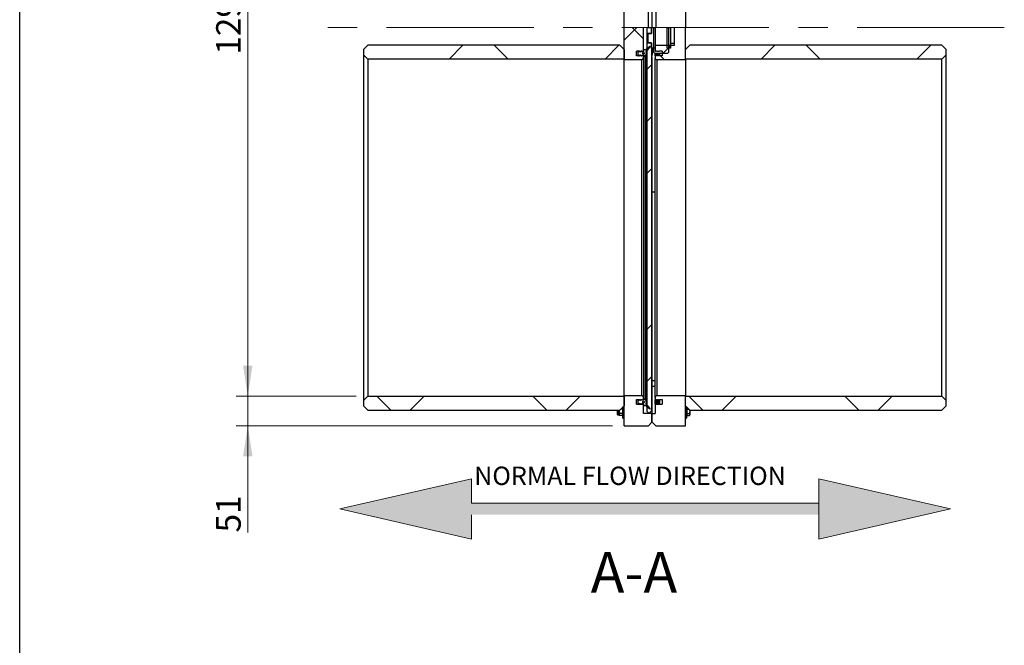
# Model space of a CAD drawing. Units: millimetres. Extents: x 8 to 201, y 4 to 288.
# Drawn here: x 21 to 106, y 156 to 210 of the extents above; entities that cross this region are included whole.
import ezdxf

# ---------------------------------------------------------------- set-up
doc = ezdxf.new("R2010")
doc.units = ezdxf.units.MM
doc.linetypes.add('CENTERX2', pattern=[20.32, 12.7, -2.54, 2.54, -2.54])
doc.styles.add('SLDTEXTSTYLE0', font='TXT', dxfattribs={"width": 0.7})
doc.dimstyles.new('SLDDIMSTYLE0', dxfattribs={"dimtxt": 2.731911, "dimasz": 2.64, "dimexe": 0, "dimexo": 0.0625, "dimgap": 0.682978, "dimtad": 1, "dimdec": 0, "dimlfac": 20, "dimrnd": 1e-09, "dimzin": 12, "dimdsep": 46, "dimtxsty": 'SLDTEXTSTYLE0', "dimsah": 1, "dimcen": 0.09, "dimadec": 0, "dimazin": 3, "dimtfac": 1, "dimtdec": 0, "dimtmove": 0, "dimatfit": 0, "dimfxl": 0, "dimfrac": 2, "dimtolj": 1, "dimtzin": 12, "dimarcsym": 0})
doc.dimstyles.new('SLDDIMSTYLE4', dxfattribs={"dimtxt": 2.731911, "dimasz": 2.64, "dimexe": 0, "dimexo": 0.0625, "dimgap": 0.682978, "dimtad": 1, "dimdec": 0, "dimlfac": 20, "dimrnd": 1e-09, "dimzin": 12, "dimdsep": 46, "dimtxsty": 'SLDTEXTSTYLE0', "dimsah": 1, "dimcen": 0.09, "dimadec": 0, "dimazin": 3, "dimtfac": 1, "dimtdec": 0, "dimtofl": 0, "dimtmove": 0, "dimatfit": 3, "dimfxl": 0, "dimfrac": 2, "dimtolj": 1, "dimtzin": 12, "dimarcsym": 0})
pattern_1 = [(45, (0, 0), (-6.7352, 6.7352), []), (135, (0, 0), (-6.7352, -6.7352), [])]
pattern_2 = [(45, (0, 0), (-13.4704, 13.4704), []), (45, (4.49, 2e-323), (-13.4704, 13.4704), []), (45, (8.98, 4e-323), (-13.4704, 13.4704), []), (45, (13.47, 6e-323), (-13.4704, 13.4704), [])]

# ---------------------------------------------------------------- blocks, each defined once
blk = doc.blocks.new('SW_NOTE_0')
at = {"color": 0, "linetype": 'Continuous', "lineweight": 0, "insert": (0, 2.046), "char_height": 1.5875, "attachment_point": 1, "style": 'SLDTEXTSTYLE0'}
blk.add_mtext('NORMAL FLOW DIRECTION', dxfattribs=at)
blk = doc.blocks.new('flow_both_side')
at = {"linetype": 'Continuous'}
for points in [[(51.219, 183.992), (81.219, 183.992), (81.219, 184.992), (51.219, 184.992), (51.219, 187.102), (39.849, 184.492), (51.219, 181.882)], [(81.219, 187.102), (81.219, 184.992), (81.219, 183.992), (81.219, 181.882), (92.589, 184.492)]]:
    blk.add_hatch(color=7, dxfattribs=at).paths.add_polyline_path(points, flags=0)
at = {"color": 7, "linetype": 'Continuous', "lineweight": 18}
for p, q in [((51.219, 187.102), (39.849, 184.492)), ((51.219, 184.992), (51.219, 187.102)), ((81.219, 187.102), (92.589, 184.492)), ((81.219, 184.992), (81.219, 187.102)), ((81.219, 184.992), (51.219, 184.992)), ((81.219, 183.992), (81.219, 184.992)), ((39.849, 184.492), (51.219, 181.882)), ((51.219, 181.882), (51.219, 183.992)), ((92.589, 184.492), (81.219, 181.882)), ((81.219, 181.882), (81.219, 183.992))]:
    blk.add_line(p, q, dxfattribs=at)
at = {"color": 7, "linetype": 'Continuous', "lineweight": 0}
blk.add_blockref('SW_NOTE_0', (51.46, 186.103), dxfattribs=at)
blk = doc.blocks.new('_D_5')
at = {"color": 7, "linetype": 'Continuous', "lineweight": 0}
for p, q in [((40.694, 177.158), (40.694, 182.238)), ((50.069, 177.158), (39.694, 177.158)), ((40.694, 174.603), (40.694, 177.158)), ((72.194, 174.603), (39.694, 174.603)), ((40.694, 174.603), (40.694, 165.386))]:
    blk.add_line(p, q, dxfattribs=at)
at = {"color": 7, "linetype": 'Continuous', "lineweight": 18}
for points in [[(40.694, 177.158), (41.102, 179.798), (40.286, 179.798)], [(40.694, 174.603), (40.286, 171.963), (41.102, 171.963)]]:
    blk.add_solid(points, dxfattribs=at)
at = {"color": 7, "linetype": 'Continuous', "lineweight": 18, "insert": (37.965, 165.386), "char_height": 2.1167, "attachment_point": 1, "rotation": 90, "style": 'SLDTEXTSTYLE0'}
blk.add_mtext('51', dxfattribs=at)
blk = doc.blocks.new('_D_6')
at = {"color": 7, "linetype": 'Continuous', "lineweight": 0}
for p, q in [((72.419, 242.103), (39.694, 242.103)), ((40.694, 177.158), (40.694, 242.103)), ((50.069, 177.158), (39.694, 177.158))]:
    blk.add_line(p, q, dxfattribs=at)
at = {"color": 7, "linetype": 'Continuous', "lineweight": 18}
for points in [[(40.694, 242.103), (40.286, 239.463), (41.102, 239.463)], [(40.694, 177.158), (41.102, 179.798), (40.286, 179.798)]]:
    blk.add_solid(points, dxfattribs=at)
at = {"color": 7, "linetype": 'Continuous', "lineweight": 18, "insert": (37.965, 206.642), "char_height": 2.1167, "attachment_point": 1, "rotation": 90, "style": 'SLDTEXTSTYLE0'}
blk.add_mtext('1299', dxfattribs=at)

msp = doc.modelspace()

# ---------------------------------------------------------------- hatches: boundary and pattern name
at = {"linetype": 'Continuous', "lineweight": 18}
h = msp.add_hatch(dxfattribs=at)
h.set_pattern_fill('DIN 128 Plastic', style=0, pattern_type=2)
h.set_pattern_definition(pattern_1)
edge = h.paths.add_edge_path(flags=0)
edge.add_line((74.81398, 206.92736), (74.86398, 206.95284))
edge.add_line((74.86398, 206.95284), (74.86398, 209.00466))
edge.add_line((74.86398, 209.00466), (73.19398, 209.00466))
edge.add_line((73.19398, 209.00466), (73.19398, 206.20284))
edge.add_line((73.19398, 206.20284), (74.71398, 206.20284))
edge.add_arc((74.71398, 206.35284), 0.15, 270, 360)
edge.add_line((74.86398, 206.35284), (74.86398, 206.55284))
edge.add_line((74.86398, 206.55284), (74.81398, 206.57831))
edge.add_line((74.81398, 206.57831), (74.81398, 206.55284))
edge.add_line((74.81398, 206.55284), (74.76398, 206.57831))
edge.add_line((74.76398, 206.57831), (74.76398, 206.55284))
edge.add_line((74.76398, 206.55284), (74.71398, 206.57831))
edge.add_line((74.71398, 206.57831), (74.71398, 206.55284))
edge.add_line((74.71398, 206.55284), (74.66398, 206.57831))
edge.add_line((74.66398, 206.57831), (74.66398, 206.55284))
edge.add_line((74.66398, 206.55284), (74.61398, 206.57831))
edge.add_line((74.61398, 206.57831), (74.61398, 206.55284))
edge.add_line((74.61398, 206.55284), (74.56398, 206.57831))
edge.add_line((74.56398, 206.57831), (74.56398, 206.55284))
edge.add_line((74.56398, 206.55284), (74.51398, 206.57831))
edge.add_line((74.51398, 206.57831), (74.51398, 206.55284))
edge.add_line((74.51398, 206.55284), (74.46398, 206.57831))
edge.add_line((74.46398, 206.57831), (74.46398, 206.55284))
edge.add_line((74.46398, 206.55284), (74.26398, 206.55284))
edge.add_line((74.26398, 206.55284), (74.26398, 206.95284))
edge.add_line((74.26398, 206.95284), (74.46398, 206.95284))
edge.add_line((74.46398, 206.95284), (74.46398, 206.92736))
edge.add_line((74.46398, 206.92736), (74.51398, 206.95284))
edge.add_line((74.51398, 206.95284), (74.51398, 206.92736))
edge.add_line((74.51398, 206.92736), (74.56398, 206.95284))
edge.add_line((74.56398, 206.95284), (74.56398, 206.92736))
edge.add_line((74.56398, 206.92736), (74.61398, 206.95284))
edge.add_line((74.61398, 206.95284), (74.61398, 206.92736))
edge.add_line((74.61398, 206.92736), (74.66398, 206.95284))
edge.add_line((74.66398, 206.95284), (74.66398, 206.92736))
edge.add_line((74.66398, 206.92736), (74.71398, 206.95284))
edge.add_line((74.71398, 206.95284), (74.71398, 206.92736))
edge.add_line((74.71398, 206.92736), (74.76398, 206.95284))
edge.add_line((74.76398, 206.95284), (74.76398, 206.92736))
edge.add_line((74.76398, 206.92736), (74.81398, 206.95284))
edge.add_line((74.81398, 206.95284), (74.81398, 206.92736))
h = msp.add_hatch(dxfattribs=at)
h.set_pattern_fill('DIN 201 steel and steel cast iron', style=0, pattern_type=2)
h.set_pattern_definition(pattern_2)
h.paths.add_polyline_path([(75.54398, 208.95284), (75.14398, 208.95284), (75.14398, 208.48034), (75.54398, 208.48034)], flags=0)
h = msp.add_hatch(dxfattribs=at)
h.set_pattern_fill('ANSI33', angle=3e-322, style=0)
h.paths.add_polyline_path([(75.24398, 207.67784), (75.54398, 207.67784), (75.54398, 207.20284), (75.86898, 207.20284), (75.86898, 208.95284), (75.54398, 208.95284), (75.54398, 208.47784), (75.24398, 208.47784)], flags=0)
h = msp.add_hatch(dxfattribs=at)
h.set_pattern_fill('DIN 201 steel and steel cast iron', style=0, pattern_type=2)
h.set_pattern_definition(pattern_2)
h.paths.add_polyline_path([(77.04398, 209.00466), (75.74398, 209.00466), (75.74398, 206.85284), (75.84398, 206.75284), (76.94398, 206.75284), (77.04398, 206.85284)], flags=0)
h = msp.add_hatch(dxfattribs=at)
h.set_pattern_fill('DIN 128 Plastic', style=0, pattern_type=2)
h.set_pattern_definition(pattern_1)
edge = h.paths.add_edge_path(flags=0)
edge.add_line((77.54398, 209.00466), (77.54398, 207.45284))
edge.add_line((77.54398, 207.45284), (75.87398, 207.45284))
edge.add_line((75.87398, 207.45284), (75.87398, 206.95284))
edge.add_line((75.87398, 206.95284), (75.92398, 206.92736))
edge.add_line((75.92398, 206.92736), (75.92398, 206.95284))
edge.add_line((75.92398, 206.95284), (75.97398, 206.92736))
edge.add_line((75.97398, 206.92736), (75.97398, 206.95284))
edge.add_line((75.97398, 206.95284), (76.02398, 206.92736))
edge.add_line((76.02398, 206.92736), (76.02398, 206.95284))
edge.add_line((76.02398, 206.95284), (76.07398, 206.92736))
edge.add_line((76.07398, 206.92736), (76.07398, 206.95284))
edge.add_line((76.07398, 206.95284), (76.12398, 206.92736))
edge.add_line((76.12398, 206.92736), (76.12398, 206.95284))
edge.add_line((76.12398, 206.95284), (76.17398, 206.92736))
edge.add_line((76.17398, 206.92736), (76.17398, 206.95284))
edge.add_line((76.17398, 206.95284), (76.22398, 206.92736))
edge.add_line((76.22398, 206.92736), (76.22398, 206.95284))
edge.add_line((76.22398, 206.95284), (76.27398, 206.92736))
edge.add_line((76.27398, 206.92736), (76.27398, 206.95284))
edge.add_line((76.27398, 206.95284), (76.47398, 206.95284))
edge.add_line((76.47398, 206.95284), (76.47398, 206.55284))
edge.add_line((76.47398, 206.55284), (76.27398, 206.55284))
edge.add_line((76.27398, 206.55284), (76.27398, 206.57831))
edge.add_line((76.27398, 206.57831), (76.22398, 206.55284))
edge.add_line((76.22398, 206.55284), (76.22398, 206.57831))
edge.add_line((76.22398, 206.57831), (76.17398, 206.55284))
edge.add_line((76.17398, 206.55284), (76.17398, 206.57831))
edge.add_line((76.17398, 206.57831), (76.12398, 206.55284))
edge.add_line((76.12398, 206.55284), (76.12398, 206.57831))
edge.add_line((76.12398, 206.57831), (76.07398, 206.55284))
edge.add_line((76.07398, 206.55284), (76.07398, 206.57831))
edge.add_line((76.07398, 206.57831), (76.02398, 206.55284))
edge.add_line((76.02398, 206.55284), (76.02398, 206.57831))
edge.add_line((76.02398, 206.57831), (75.97398, 206.55284))
edge.add_line((75.97398, 206.55284), (75.97398, 206.57831))
edge.add_line((75.97398, 206.57831), (75.92398, 206.55284))
edge.add_line((75.92398, 206.55284), (75.92398, 206.57831))
edge.add_line((75.92398, 206.57831), (75.87398, 206.55284))
edge.add_line((75.87398, 206.55284), (75.87398, 206.35284))
edge.add_arc((76.02398, 206.35284), 0.15, 180, 270)
edge.add_line((76.02398, 206.20284), (78.49398, 206.20284))
edge.add_line((78.49398, 206.20284), (78.49398, 209.00466))
edge.add_line((78.49398, 209.00466), (77.54398, 209.00466))
h = msp.add_hatch(dxfattribs=at)
h.set_pattern_fill('ANSI33', angle=3e-322, style=0)
h.paths.add_polyline_path([(76.91898, 207.20284), (77.19398, 207.20284), (77.19398, 208.95284), (76.91898, 208.95284)], flags=0)
h = msp.add_hatch(dxfattribs=at)
h.set_pattern_fill('DIN 201 steel and steel cast iron', style=0, pattern_type=2)
h.set_pattern_definition(pattern_2)
edge = h.paths.add_edge_path(flags=0)
edge.add_line((75.54398, 175.89426), (75.54398, 207.67534))
edge.add_line((75.54398, 207.67534), (75.14398, 207.67534))
edge.add_line((75.14398, 207.67534), (75.14398, 175.89426))
edge.add_arc((75.24398, 175.89426), 0.1, 180, 225)
edge.add_line((75.17327, 175.82355), (75.26469, 175.73213))
edge.add_arc((75.3354, 175.80284), 0.1, 225, 270)
edge.add_line((75.3354, 175.70284), (75.35256, 175.70284))
edge.add_arc((75.35256, 175.80284), 0.1, 270, 315)
edge.add_line((75.42327, 175.73213), (75.51469, 175.82355))
edge.add_arc((75.44398, 175.89426), 0.1, 315, 360)
h = msp.add_hatch(dxfattribs=at)
h.set_pattern_fill('DIN 128 Plastic', style=0, pattern_type=2)
h.set_pattern_definition(pattern_1)
h.paths.add_polyline_path([(50.69398, 206.62284), (51.06898, 206.24784), (73.19398, 206.24784), (73.19398, 207.07784), (72.81898, 207.45284), (51.06898, 207.45284), (50.69398, 207.07784)], flags=0)
h = msp.add_hatch(dxfattribs=at)
h.set_pattern_fill('ANSI34', angle=3e-322, style=0)
edge = h.paths.add_edge_path(flags=0)
edge.add_line((74.8804, 206.45518), (75.02467, 206.57623))
edge.add_arc((74.86398, 206.76774), 0.25, 310, 376.0974047)
edge.add_line((75.10417, 206.83706), (75.08519, 206.90284))
edge.add_line((75.08519, 206.90284), (75.4393, 207.32498))
edge.add_arc((75.42521, 207.33907), 0.01992, 315.0046296, 495.0046296)
edge.add_line((75.41112, 207.35316), (75.09503, 207.08793))
edge.add_arc((74.99862, 207.20284), 0.15, 270, 310, ccw=False)
edge.add_line((74.99862, 207.05284), (74.87398, 207.05284))
edge.add_arc((74.87398, 207.04284), 0.01, 90, 180)
edge.add_line((74.86398, 207.04284), (74.86398, 206.90577))
edge.add_arc((74.85398, 206.90577), 0.01, 270, 360, ccw=False)
edge.add_line((74.85398, 206.89577), (74.72398, 206.89577))
edge.add_arc((74.72398, 206.90577), 0.01, 180, 270, ccw=False)
edge.add_line((74.71398, 206.90577), (74.71398, 206.94284))
edge.add_arc((74.70398, 206.94284), 0.01, 0, 119.7900363)
edge.add_line((74.69901, 206.95152), (74.60394, 206.8971))
edge.add_arc((74.59898, 206.90577), 0.01, 180, 299.7900363, ccw=False)
edge.add_line((74.58898, 206.90577), (74.58898, 206.94284))
edge.add_arc((74.57898, 206.94284), 0.01, 0, 119.7900363)
edge.add_line((74.57401, 206.95152), (74.47894, 206.8971))
edge.add_arc((74.47398, 206.90577), 0.01, 180, 299.7900363, ccw=False)
edge.add_line((74.46398, 206.90577), (74.46398, 206.94284))
edge.add_arc((74.45398, 206.94284), 0.01, 0, 119.7900363)
edge.add_line((74.44901, 206.95152), (74.36398, 206.90284))
edge.add_line((74.36398, 206.90284), (74.36398, 206.60284))
edge.add_line((74.36398, 206.60284), (74.44901, 206.55416))
edge.add_arc((74.45398, 206.56284), 0.01, 240.2099637, 360)
edge.add_line((74.46398, 206.56284), (74.46398, 206.5999))
edge.add_arc((74.47398, 206.5999), 0.01, 60.2099637, 180, ccw=False)
edge.add_line((74.47894, 206.60858), (74.57401, 206.55416))
edge.add_arc((74.57898, 206.56284), 0.01, 240.2099637, 360)
edge.add_line((74.58898, 206.56284), (74.58898, 206.5999))
edge.add_arc((74.59898, 206.5999), 0.01, 60.2099637, 180, ccw=False)
edge.add_line((74.60394, 206.60858), (74.69901, 206.55416))
edge.add_arc((74.70398, 206.56284), 0.01, 240.2099637, 360)
edge.add_line((74.71398, 206.56284), (74.71398, 206.5999))
edge.add_arc((74.72398, 206.5999), 0.01, 90, 180, ccw=False)
edge.add_line((74.72398, 206.6099), (74.85398, 206.6099))
edge.add_arc((74.85398, 206.5999), 0.01, 0, 90, ccw=False)
edge.add_line((74.86398, 206.5999), (74.86398, 206.46284))
edge.add_arc((74.87398, 206.46284), 0.01, 180, 310)
edge = h.paths.add_edge_path(flags=0)
edge.add_arc((74.86398, 206.75284), 0.075, 0, 360)
h = msp.add_hatch(dxfattribs=at)
h.set_pattern_fill('DIN 128 Plastic', style=0, pattern_type=2)
h.set_pattern_definition(pattern_1)
h.paths.add_polyline_path([(100.61898, 206.24784), (100.99398, 206.62284), (100.99398, 207.07784), (100.61898, 207.45284), (78.86898, 207.45284), (78.49398, 207.07784), (78.49398, 206.24784)], flags=0)
h = msp.add_hatch(dxfattribs=at)
h.set_pattern_fill('DIN 128 Plastic', style=0, pattern_type=2)
h.set_pattern_definition(pattern_1)
h.paths.add_polyline_path([(51.06898, 177.15784), (50.69398, 176.78284), (50.69398, 176.32784), (51.06898, 175.95284), (72.81898, 175.95284), (73.19398, 176.32784), (73.19398, 177.15784)], flags=0)
h = msp.add_hatch(dxfattribs=at)
h.set_pattern_fill('DIN 128 Plastic', style=0, pattern_type=2)
h.set_pattern_definition(pattern_1)
edge = h.paths.add_edge_path(flags=0)
edge.add_line((74.61398, 176.82736), (74.66398, 176.85284))
edge.add_line((74.66398, 176.85284), (74.66398, 176.82736))
edge.add_line((74.66398, 176.82736), (74.71398, 176.85284))
edge.add_line((74.71398, 176.85284), (74.71398, 176.82736))
edge.add_line((74.71398, 176.82736), (74.76398, 176.85284))
edge.add_line((74.76398, 176.85284), (74.76398, 176.82736))
edge.add_line((74.76398, 176.82736), (74.81398, 176.85284))
edge.add_line((74.81398, 176.85284), (74.81398, 176.82736))
edge.add_line((74.81398, 176.82736), (74.86398, 176.85284))
edge.add_line((74.86398, 176.85284), (74.86398, 177.05284))
edge.add_arc((74.71398, 177.05284), 0.15, 0, 90)
edge.add_line((74.71398, 177.20284), (73.19398, 177.20284))
edge.add_line((73.19398, 177.20284), (73.19398, 174.60284))
edge.add_line((73.19398, 174.60284), (75.2854, 174.60284))
edge.add_line((75.2854, 174.60284), (75.59398, 174.91142))
edge.add_line((75.59398, 174.91142), (75.59398, 175.65284))
edge.add_line((75.59398, 175.65284), (74.86398, 175.65284))
edge.add_line((74.86398, 175.65284), (74.86398, 176.45284))
edge.add_line((74.86398, 176.45284), (74.81398, 176.47831))
edge.add_line((74.81398, 176.47831), (74.81398, 176.45284))
edge.add_line((74.81398, 176.45284), (74.76398, 176.47831))
edge.add_line((74.76398, 176.47831), (74.76398, 176.45284))
edge.add_line((74.76398, 176.45284), (74.71398, 176.47831))
edge.add_line((74.71398, 176.47831), (74.71398, 176.45284))
edge.add_line((74.71398, 176.45284), (74.66398, 176.47831))
edge.add_line((74.66398, 176.47831), (74.66398, 176.45284))
edge.add_line((74.66398, 176.45284), (74.61398, 176.47831))
edge.add_line((74.61398, 176.47831), (74.61398, 176.45284))
edge.add_line((74.61398, 176.45284), (74.56398, 176.47831))
edge.add_line((74.56398, 176.47831), (74.56398, 176.45284))
edge.add_line((74.56398, 176.45284), (74.51398, 176.47831))
edge.add_line((74.51398, 176.47831), (74.51398, 176.45284))
edge.add_line((74.51398, 176.45284), (74.46398, 176.47831))
edge.add_line((74.46398, 176.47831), (74.46398, 176.45284))
edge.add_line((74.46398, 176.45284), (74.26398, 176.45284))
edge.add_line((74.26398, 176.45284), (74.26398, 176.85284))
edge.add_line((74.26398, 176.85284), (74.46398, 176.85284))
edge.add_line((74.46398, 176.85284), (74.46398, 176.82736))
edge.add_line((74.46398, 176.82736), (74.51398, 176.85284))
edge.add_line((74.51398, 176.85284), (74.51398, 176.82736))
edge.add_line((74.51398, 176.82736), (74.56398, 176.85284))
edge.add_line((74.56398, 176.85284), (74.56398, 176.82736))
edge.add_line((74.56398, 176.82736), (74.61398, 176.85284))
edge.add_line((74.61398, 176.85284), (74.61398, 176.82736))
h = msp.add_hatch(dxfattribs=at)
h.set_pattern_fill('ANSI34', angle=3e-322, style=0)
edge = h.paths.add_edge_path(flags=0)
edge.add_line((75.08519, 176.50284), (75.10417, 176.56861))
edge.add_arc((74.86398, 176.63793), 0.25, 343.9025953, 410)
edge.add_line((75.02467, 176.82944), (74.8804, 176.9505))
edge.add_arc((74.87398, 176.94284), 0.01, 50, 180)
edge.add_line((74.86398, 176.94284), (74.86398, 176.80577))
edge.add_arc((74.85398, 176.80577), 0.01, 270, 360, ccw=False)
edge.add_line((74.85398, 176.79577), (74.72398, 176.79577))
edge.add_arc((74.72398, 176.80577), 0.01, 180, 270, ccw=False)
edge.add_line((74.71398, 176.80577), (74.71398, 176.84284))
edge.add_arc((74.70398, 176.84284), 0.01, 0, 119.7900363)
edge.add_line((74.69901, 176.85152), (74.60394, 176.7971))
edge.add_arc((74.59898, 176.80577), 0.01, 180, 299.7900363, ccw=False)
edge.add_line((74.58898, 176.80577), (74.58898, 176.84284))
edge.add_arc((74.57898, 176.84284), 0.01, 0, 119.7900363)
edge.add_line((74.57401, 176.85152), (74.47894, 176.7971))
edge.add_arc((74.47398, 176.80577), 0.01, 180, 299.7900363, ccw=False)
edge.add_line((74.46398, 176.80577), (74.46398, 176.84284))
edge.add_arc((74.45398, 176.84284), 0.01, 0, 119.7900363)
edge.add_line((74.44901, 176.85152), (74.36398, 176.80284))
edge.add_line((74.36398, 176.80284), (74.36398, 176.50284))
edge.add_line((74.36398, 176.50284), (74.44901, 176.45416))
edge.add_arc((74.45398, 176.46284), 0.01, 240.2099637, 360)
edge.add_line((74.46398, 176.46284), (74.46398, 176.4999))
edge.add_arc((74.47398, 176.4999), 0.01, 60.2099637, 180, ccw=False)
edge.add_line((74.47894, 176.50858), (74.57401, 176.45416))
edge.add_arc((74.57898, 176.46284), 0.01, 240.2099637, 360)
edge.add_line((74.58898, 176.46284), (74.58898, 176.4999))
edge.add_arc((74.59898, 176.4999), 0.01, 60.2099637, 180, ccw=False)
edge.add_line((74.60394, 176.50858), (74.69901, 176.45416))
edge.add_arc((74.70398, 176.46284), 0.01, 240.2099637, 360)
edge.add_line((74.71398, 176.46284), (74.71398, 176.4999))
edge.add_arc((74.72398, 176.4999), 0.01, 90, 180, ccw=False)
edge.add_line((74.72398, 176.5099), (74.85398, 176.5099))
edge.add_arc((74.85398, 176.4999), 0.01, 0, 90, ccw=False)
edge.add_line((74.86398, 176.4999), (74.86398, 176.36284))
edge.add_arc((74.87398, 176.36284), 0.01, 180, 270)
edge.add_line((74.87398, 176.35284), (74.99862, 176.35284))
edge.add_arc((74.99862, 176.20284), 0.15, 50, 90, ccw=False)
edge.add_line((75.09503, 176.31774), (75.41112, 176.05252))
edge.add_arc((75.42521, 176.0666), 0.01992, 224.9953704, 404.9953704)
edge.add_line((75.4393, 176.08069), (75.08519, 176.50284))
edge = h.paths.add_edge_path(flags=0)
edge.add_arc((74.86398, 176.65284), 0.075, 0, 360)
h = msp.add_hatch(dxfattribs=at)
h.set_pattern_fill('DIN 128 Plastic', style=0, pattern_type=2)
h.set_pattern_definition(pattern_1)
edge = h.paths.add_edge_path(flags=0)
edge.add_line((76.02398, 176.85284), (76.07398, 176.82736))
edge.add_line((76.07398, 176.82736), (76.07398, 176.85284))
edge.add_line((76.07398, 176.85284), (76.12398, 176.82736))
edge.add_line((76.12398, 176.82736), (76.12398, 176.85284))
edge.add_line((76.12398, 176.85284), (76.17398, 176.82736))
edge.add_line((76.17398, 176.82736), (76.17398, 176.85284))
edge.add_line((76.17398, 176.85284), (76.22398, 176.82736))
edge.add_line((76.22398, 176.82736), (76.22398, 176.85284))
edge.add_line((76.22398, 176.85284), (76.27398, 176.82736))
edge.add_line((76.27398, 176.82736), (76.27398, 176.85284))
edge.add_line((76.27398, 176.85284), (76.47398, 176.85284))
edge.add_line((76.47398, 176.85284), (76.47398, 176.45284))
edge.add_line((76.47398, 176.45284), (76.27398, 176.45284))
edge.add_line((76.27398, 176.45284), (76.27398, 176.47831))
edge.add_line((76.27398, 176.47831), (76.22398, 176.45284))
edge.add_line((76.22398, 176.45284), (76.22398, 176.47831))
edge.add_line((76.22398, 176.47831), (76.17398, 176.45284))
edge.add_line((76.17398, 176.45284), (76.17398, 176.47831))
edge.add_line((76.17398, 176.47831), (76.12398, 176.45284))
edge.add_line((76.12398, 176.45284), (76.12398, 176.47831))
edge.add_line((76.12398, 176.47831), (76.07398, 176.45284))
edge.add_line((76.07398, 176.45284), (76.07398, 176.47831))
edge.add_line((76.07398, 176.47831), (76.02398, 176.45284))
edge.add_line((76.02398, 176.45284), (76.02398, 176.47831))
edge.add_line((76.02398, 176.47831), (75.97398, 176.45284))
edge.add_line((75.97398, 176.45284), (75.97398, 176.47831))
edge.add_line((75.97398, 176.47831), (75.92398, 176.45284))
edge.add_line((75.92398, 176.45284), (75.92398, 176.47831))
edge.add_line((75.92398, 176.47831), (75.87398, 176.45284))
edge.add_line((75.87398, 176.45284), (75.87398, 175.65284))
edge.add_line((75.87398, 175.65284), (75.59398, 175.65284))
edge.add_line((75.59398, 175.65284), (75.59398, 174.95284))
edge.add_line((75.59398, 174.95284), (75.94398, 174.60284))
edge.add_line((75.94398, 174.60284), (78.49398, 174.60284))
edge.add_line((78.49398, 174.60284), (78.49398, 177.20284))
edge.add_line((78.49398, 177.20284), (76.02398, 177.20284))
edge.add_arc((76.02398, 177.05284), 0.15, 90, 180)
edge.add_line((75.87398, 177.05284), (75.87398, 176.85284))
edge.add_line((75.87398, 176.85284), (75.92398, 176.82736))
edge.add_line((75.92398, 176.82736), (75.92398, 176.85284))
edge.add_line((75.92398, 176.85284), (75.97398, 176.82736))
edge.add_line((75.97398, 176.82736), (75.97398, 176.85284))
edge.add_line((75.97398, 176.85284), (76.02398, 176.82736))
edge.add_line((76.02398, 176.82736), (76.02398, 176.85284))
h = msp.add_hatch(dxfattribs=at)
h.set_pattern_fill('DIN 128 Plastic', style=0, pattern_type=2)
h.set_pattern_definition(pattern_1)
h.paths.add_polyline_path([(100.99398, 176.78284), (100.61898, 177.15784), (78.49398, 177.15784), (78.49398, 176.32784), (78.86898, 175.95284), (100.61898, 175.95284), (100.99398, 176.32784)], flags=0)

# ---------------------------------------------------------------- linework, layer by layer
at = {"color": 7, "linetype": 'Continuous', "lineweight": 25}
for p, q in [((21, 4), (21, 288)), ((73.19398, 209.00466), (73.19398, 239.70284)), ((75.2854, 209.00466), (75.2854, 239.70284)), ((75.59398, 239.70284), (75.59398, 209.00466)), ((75.94398, 239.70284), (75.94398, 209.00466)), ((78.49398, 239.70284), (78.49398, 209.00466)), ((73.19398, 206.20284), (73.19398, 209.00466)), ((74.86398, 206.95284), (74.86398, 209.00466)), ((75.14398, 209.00466), (75.14398, 208.95284)), ((75.14398, 208.95284), (75.14398, 208.48034)), ((75.54398, 208.95284), (75.14398, 208.95284)), ((75.54398, 208.48034), (75.14398, 208.48034)), ((75.14398, 208.48034), (75.14398, 207.67534)), ((75.24398, 208.47784), (75.24398, 207.67784)), ((75.24398, 208.47784), (75.54398, 208.47784)), ((75.54398, 208.47784), (75.54398, 208.95284)), ((75.86898, 208.95284), (75.54398, 208.95284)), ((75.54398, 208.95284), (75.54398, 208.48034)), ((75.59398, 208.95284), (75.59398, 209.00466)), ((75.64398, 208.95284), (75.64398, 209.00466)), ((75.74398, 209.00466), (75.74398, 206.85284)), ((75.86898, 208.95284), (75.86898, 207.20284)), ((76.91898, 207.20284), (76.91898, 208.95284)), ((77.19398, 208.95284), (76.91898, 208.95284)), ((77.04398, 206.85284), (77.04398, 209.00466)), ((77.19398, 208.95284), (77.19398, 207.20284)), ((77.54398, 207.45284), (77.54398, 209.00466)), ((78.49398, 206.20284), (78.49398, 209.00466)), ((75.14398, 207.67534), (75.54398, 207.67534)), ((75.14398, 207.67534), (75.14398, 175.89426)), ((75.54398, 207.67784), (75.24398, 207.67784)), ((75.54398, 207.20284), (75.54398, 207.67784)), ((75.54398, 207.67534), (75.54398, 175.89426)), ((77.19398, 207.65284), (77.54398, 207.65284)), ((51.06898, 207.45284), (50.69398, 207.07784)), ((50.69398, 207.07784), (50.69398, 206.62284)), ((51.06898, 206.24784), (50.69398, 206.62284)), ((50.69398, 206.62284), (50.69398, 176.78284)), ((72.81898, 207.45284), (51.06898, 207.45284)), ((73.19398, 207.07784), (72.81898, 207.45284)), ((73.19398, 207.07784), (73.19398, 206.24784)), ((74.46398, 206.95284), (74.26398, 206.95284)), ((74.26398, 206.55284), (74.26398, 206.95284)), ((74.44901, 206.95152), (74.36398, 206.90284)), ((74.36398, 206.90284), (74.36398, 206.60284)), ((74.51398, 206.95284), (74.46398, 206.92736)), ((74.46398, 206.92736), (74.46398, 206.95284)), ((74.46398, 206.90577), (74.46398, 206.94284)), ((74.57401, 206.95152), (74.47894, 206.8971)), ((74.47894, 206.60858), (74.57401, 206.55416)), ((74.47894, 206.60858), (74.47894, 206.57069)), ((74.56398, 206.95284), (74.51398, 206.92736)), ((74.51398, 206.92736), (74.51398, 206.95284)), ((74.51398, 206.92736), (74.51398, 206.91715)), ((74.61398, 206.95284), (74.56398, 206.92736)), ((74.56398, 206.92736), (74.56398, 206.95284)), ((74.58898, 206.90577), (74.58898, 206.94284)), ((74.69901, 206.95152), (74.60394, 206.8971)), ((74.60394, 206.60858), (74.69901, 206.55416)), ((74.60394, 206.60858), (74.60394, 206.55795)), ((74.66398, 206.95284), (74.61398, 206.92736)), ((74.61398, 206.92736), (74.61398, 206.95284)), ((74.61398, 206.92736), (74.61398, 206.90284)), ((74.71398, 206.95284), (74.66398, 206.92736)), ((74.66398, 206.92736), (74.66398, 206.95284)), ((74.76398, 206.95284), (74.71398, 206.92736)), ((74.71398, 206.92736), (74.71398, 206.95284)), ((74.71398, 206.90577), (74.71398, 206.94284)), ((74.85398, 206.89577), (74.72398, 206.89577)), ((74.72398, 206.6099), (74.85398, 206.6099)), ((74.72398, 206.6099), (74.72398, 206.57322)), ((74.81398, 206.95284), (74.76398, 206.92736)), ((74.76398, 206.92736), (74.76398, 206.95284)), ((74.76398, 206.92736), (74.76398, 206.89577)), ((74.86398, 206.95284), (74.81398, 206.92736)), ((74.81398, 206.92736), (74.81398, 206.95284)), ((74.81398, 206.92736), (74.81398, 206.89577)), ((74.85398, 206.6099), (74.85398, 206.55793)), ((74.86398, 207.04284), (74.86398, 206.90577)), ((74.99862, 207.05284), (74.87398, 207.05284)), ((75.08519, 206.90284), (75.4393, 207.32498)), ((75.10417, 206.83706), (75.08519, 206.90284)), ((75.41112, 207.35316), (75.09503, 207.08793)), ((75.11398, 176.63793), (75.11398, 206.76774)), ((75.86898, 207.20284), (75.54398, 207.20284)), ((75.59398, 206.45284), (75.59398, 207.20284)), ((75.59398, 206.45284), (75.64398, 206.70284)), ((75.64398, 206.70284), (75.64398, 207.20284)), ((75.74398, 206.85284), (75.84398, 206.75284)), ((76.94398, 206.75284), (75.84398, 206.75284)), ((75.87398, 207.45284), (77.54398, 207.45284)), ((75.87398, 207.45284), (75.87398, 206.95284)), ((75.92398, 206.92736), (75.87398, 206.95284)), ((75.87398, 206.55284), (75.87398, 206.75284)), ((75.97398, 206.92736), (75.92398, 206.95284)), ((75.92398, 206.95284), (75.92398, 206.92736)), ((75.92398, 206.57831), (75.92398, 206.75284)), ((76.02398, 206.92736), (75.97398, 206.95284)), ((75.97398, 206.95284), (75.97398, 206.92736)), ((75.97398, 206.57831), (75.97398, 206.75284)), ((76.07398, 206.92736), (76.02398, 206.95284)), ((76.02398, 206.95284), (76.02398, 206.92736)), ((76.02398, 206.57831), (76.02398, 206.75284)), ((76.12398, 206.92736), (76.07398, 206.95284)), ((76.07398, 206.95284), (76.07398, 206.92736)), ((76.07398, 206.57831), (76.07398, 206.75284)), ((76.17398, 206.92736), (76.12398, 206.95284)), ((76.12398, 206.95284), (76.12398, 206.92736)), ((76.12398, 206.57831), (76.12398, 206.75284)), ((76.22398, 206.92736), (76.17398, 206.95284)), ((76.17398, 206.95284), (76.17398, 206.92736)), ((76.17398, 206.57831), (76.17398, 206.75284)), ((76.27398, 206.92736), (76.22398, 206.95284)), ((76.22398, 206.95284), (76.22398, 206.92736)), ((76.22398, 206.57831), (76.22398, 206.75284)), ((76.47398, 206.95284), (76.27398, 206.95284)), ((76.27398, 206.95284), (76.27398, 206.92736)), ((76.27398, 206.57831), (76.27398, 206.75284)), ((76.47398, 206.95284), (76.47398, 206.55284)), ((77.19398, 207.20284), (76.91898, 207.20284)), ((76.94398, 206.75284), (77.04398, 206.85284)), ((78.86898, 207.45284), (78.49398, 207.07784)), ((78.49398, 206.24784), (78.49398, 207.07784)), ((100.61898, 207.45284), (78.86898, 207.45284)), ((100.99398, 207.07784), (100.61898, 207.45284)), ((100.99398, 206.62284), (100.61898, 206.24784)), ((100.99398, 206.62284), (100.99398, 207.07784)), ((100.99398, 176.78284), (100.99398, 206.62284)), ((73.19398, 206.24784), (51.06898, 206.24784)), ((51.06898, 206.24784), (51.06898, 177.15784)), ((74.71398, 206.20284), (73.19398, 206.20284)), ((73.19398, 177.20284), (73.19398, 206.20284)), ((74.46398, 206.55284), (74.26398, 206.55284)), ((74.36398, 206.60284), (74.44901, 206.55416)), ((74.36398, 206.60284), (74.36398, 206.55284)), ((74.44901, 206.55416), (74.44901, 206.55284)), ((74.46398, 206.56284), (74.46398, 206.5999)), ((74.51398, 206.55284), (74.46398, 206.57831)), ((74.46398, 206.57831), (74.46398, 206.55284)), ((74.56398, 206.55284), (74.51398, 206.57831)), ((74.51398, 206.57831), (74.51398, 206.55284)), ((74.61398, 206.55284), (74.56398, 206.57831)), ((74.56398, 206.57831), (74.56398, 206.55284)), ((74.58898, 206.56284), (74.58898, 206.5999)), ((74.66398, 206.55284), (74.61398, 206.57831)), ((74.61398, 206.57831), (74.61398, 206.55284)), ((74.71398, 206.55284), (74.66398, 206.57831)), ((74.66398, 206.57831), (74.66398, 206.55284)), ((74.71398, 206.56284), (74.71398, 206.5999)), ((74.76398, 206.55284), (74.71398, 206.57831)), ((74.71398, 206.57831), (74.71398, 206.55284)), ((74.71398, 177.20284), (74.71398, 206.20284)), ((74.81398, 206.55284), (74.76398, 206.57831)), ((74.76398, 206.57831), (74.76398, 206.55284)), ((74.86398, 206.55284), (74.81398, 206.57831)), ((74.81398, 206.57831), (74.81398, 206.55284)), ((74.86398, 206.5999), (74.86398, 206.46284)), ((74.86398, 206.35284), (74.86398, 206.55284)), ((74.86398, 206.35284), (74.86398, 177.05284)), ((74.8804, 206.45518), (75.02467, 206.57623)), ((74.8804, 206.45518), (74.8804, 176.9505)), ((75.02467, 206.57623), (75.02467, 176.82944)), ((75.59398, 206.45284), (75.59398, 194.77204)), ((75.92398, 206.57831), (75.87398, 206.55284)), ((75.87398, 206.55284), (75.87398, 206.35284)), ((75.87398, 177.05284), (75.87398, 206.35284)), ((75.97398, 206.57831), (75.92398, 206.55284)), ((75.92398, 206.55284), (75.92398, 206.57831)), ((76.02398, 206.57831), (75.97398, 206.55284)), ((75.97398, 206.55284), (75.97398, 206.57831)), ((76.07398, 206.57831), (76.02398, 206.55284)), ((76.02398, 206.55284), (76.02398, 206.57831)), ((78.49398, 206.20284), (76.02398, 206.20284)), ((76.02398, 206.20284), (76.02398, 177.20284)), ((76.12398, 206.57831), (76.07398, 206.55284)), ((76.07398, 206.55284), (76.07398, 206.57831)), ((76.17398, 206.57831), (76.12398, 206.55284)), ((76.12398, 206.55284), (76.12398, 206.57831)), ((76.22398, 206.57831), (76.17398, 206.55284)), ((76.17398, 206.55284), (76.17398, 206.57831)), ((76.27398, 206.57831), (76.22398, 206.55284)), ((76.22398, 206.55284), (76.22398, 206.57831)), ((76.27398, 206.55284), (76.27398, 206.57831)), ((76.47398, 206.55284), (76.27398, 206.55284)), ((100.61898, 206.24784), (78.49398, 206.24784)), ((78.49398, 206.20284), (78.49398, 177.20284)), ((100.61898, 177.15784), (100.61898, 206.24784)), ((75.87398, 194.77204), (75.59398, 194.77204)), ((75.59398, 194.77204), (75.59398, 178.48694)), ((75.59398, 188.25284), (75.54398, 188.25284)), ((75.87398, 178.48694), (75.59398, 178.48694)), ((75.59398, 178.48694), (75.59398, 177.99739)), ((75.87398, 177.99739), (75.59398, 177.99739)), ((75.59398, 177.99739), (75.59398, 175.65284)), ((50.69398, 176.78284), (51.06898, 177.15784)), ((51.06898, 177.15784), (73.19398, 177.15784)), ((73.19398, 177.20284), (74.71398, 177.20284)), ((73.19398, 174.60284), (73.19398, 177.20284)), ((73.19398, 177.15784), (73.19398, 176.32784)), ((74.26398, 176.85284), (74.46398, 176.85284)), ((74.26398, 176.45284), (74.26398, 176.85284)), ((74.36398, 176.85284), (74.36398, 176.80284)), ((74.44901, 176.85152), (74.36398, 176.80284)), ((74.44901, 176.85284), (74.44901, 176.85152)), ((74.46398, 176.82736), (74.51398, 176.85284)), ((74.46398, 176.85284), (74.46398, 176.82736)), ((74.57401, 176.85152), (74.47894, 176.7971)), ((74.51398, 176.82736), (74.56398, 176.85284)), ((74.51398, 176.85284), (74.51398, 176.82736)), ((74.56398, 176.82736), (74.61398, 176.85284)), ((74.56398, 176.85284), (74.56398, 176.82736)), ((74.69901, 176.85152), (74.60394, 176.7971)), ((74.61398, 176.82736), (74.66398, 176.85284)), ((74.61398, 176.85284), (74.61398, 176.82736)), ((74.66398, 176.82736), (74.71398, 176.85284)), ((74.66398, 176.85284), (74.66398, 176.82736)), ((74.71398, 176.82736), (74.76398, 176.85284)), ((74.71398, 176.85284), (74.71398, 176.82736)), ((74.76398, 176.82736), (74.81398, 176.85284)), ((74.76398, 176.85284), (74.76398, 176.82736)), ((74.81398, 176.82736), (74.86398, 176.85284)), ((74.81398, 176.85284), (74.81398, 176.82736)), ((74.86398, 176.85284), (74.86398, 177.05284)), ((74.86398, 176.94284), (74.86398, 176.80577)), ((75.02467, 176.82944), (74.8804, 176.9505)), ((75.87398, 177.05284), (75.87398, 176.85284)), ((75.87398, 176.45284), (75.87398, 176.85284)), ((75.87398, 176.85284), (75.92398, 176.82736)), ((75.92398, 176.85284), (75.97398, 176.82736)), ((75.92398, 176.82736), (75.92398, 176.85284)), ((75.97398, 176.85284), (76.02398, 176.82736)), ((75.97398, 176.82736), (75.97398, 176.85284)), ((76.02398, 177.20284), (78.49398, 177.20284)), ((76.02398, 176.85284), (76.07398, 176.82736)), ((76.02398, 176.82736), (76.02398, 176.85284)), ((76.07398, 176.85284), (76.12398, 176.82736)), ((76.07398, 176.82736), (76.07398, 176.85284)), ((76.12398, 176.85284), (76.17398, 176.82736)), ((76.12398, 176.82736), (76.12398, 176.85284)), ((76.17398, 176.85284), (76.22398, 176.82736)), ((76.17398, 176.82736), (76.17398, 176.85284)), ((76.22398, 176.85284), (76.27398, 176.82736)), ((76.22398, 176.82736), (76.22398, 176.85284)), ((76.27398, 176.85284), (76.47398, 176.85284)), ((76.27398, 176.82736), (76.27398, 176.85284)), ((76.47398, 176.85284), (76.47398, 176.45284)), ((78.49398, 174.60284), (78.49398, 177.20284)), ((78.49398, 177.15784), (100.61898, 177.15784)), ((78.49398, 176.32784), (78.49398, 177.15784)), ((100.61898, 177.15784), (100.99398, 176.78284)), ((50.69398, 176.78284), (50.69398, 176.32784)), ((50.69398, 176.32784), (51.06898, 175.95284)), ((72.81898, 175.95284), (73.19398, 176.32784)), ((73.06495, 176.04594), (72.91208, 176.04594)), ((73.07316, 176.20703), (73.09398, 176.13976)), ((73.09398, 176.1833), (73.07768, 176.21154)), ((73.09398, 175.8583), (73.09398, 176.22784)), ((74.26398, 176.45284), (74.46398, 176.45284)), ((74.36398, 176.80284), (74.36398, 176.50284)), ((74.36398, 176.50284), (74.44901, 176.45416)), ((74.46398, 176.80577), (74.46398, 176.84284)), ((74.46398, 176.46284), (74.46398, 176.4999)), ((74.46398, 176.47831), (74.51398, 176.45284)), ((74.46398, 176.45284), (74.46398, 176.47831)), ((74.47894, 176.83499), (74.47894, 176.7971)), ((74.47894, 176.50858), (74.57401, 176.45416)), ((74.51398, 176.48853), (74.51398, 176.47831)), ((74.51398, 176.47831), (74.56398, 176.45284)), ((74.51398, 176.45284), (74.51398, 176.47831)), ((74.56398, 176.47831), (74.61398, 176.45284)), ((74.56398, 176.45284), (74.56398, 176.47831)), ((74.58898, 176.80577), (74.58898, 176.84284)), ((74.58898, 176.46284), (74.58898, 176.4999)), ((74.60394, 176.84773), (74.60394, 176.7971)), ((74.60394, 176.50858), (74.69901, 176.45416)), ((74.61398, 176.50284), (74.61398, 176.47831)), ((74.61398, 176.47831), (74.66398, 176.45284)), ((74.61398, 176.45284), (74.61398, 176.47831)), ((74.66398, 176.47831), (74.71398, 176.45284)), ((74.66398, 176.45284), (74.66398, 176.47831)), ((74.71398, 176.80577), (74.71398, 176.84284)), ((74.71398, 176.46284), (74.71398, 176.4999)), ((74.71398, 176.47831), (74.76398, 176.45284)), ((74.71398, 176.45284), (74.71398, 176.47831)), ((74.72398, 176.83246), (74.72398, 176.79577)), ((74.85398, 176.79577), (74.72398, 176.79577)), ((74.72398, 176.5099), (74.85398, 176.5099)), ((74.76398, 176.5099), (74.76398, 176.47831)), ((74.76398, 176.47831), (74.81398, 176.45284)), ((74.76398, 176.45284), (74.76398, 176.47831)), ((74.81398, 176.5099), (74.81398, 176.47831)), ((74.81398, 176.47831), (74.86398, 176.45284)), ((74.81398, 176.45284), (74.81398, 176.47831)), ((74.85398, 176.84774), (74.85398, 176.79577)), ((74.86398, 176.4999), (74.86398, 176.36284)), ((74.86398, 175.65284), (74.86398, 176.45284)), ((74.87398, 176.35284), (74.99862, 176.35284)), ((75.08519, 176.50284), (75.10417, 176.56861)), ((75.4393, 176.08069), (75.08519, 176.50284)), ((75.09503, 176.31774), (75.41112, 176.05252)), ((75.87398, 176.45284), (75.92398, 176.47831)), ((75.87398, 176.45284), (75.87398, 175.65284)), ((75.92398, 176.47831), (75.92398, 176.82736)), ((75.92398, 176.45284), (75.97398, 176.47831)), ((75.92398, 176.47831), (75.92398, 176.45284)), ((75.97398, 176.47831), (75.97398, 176.82736)), ((75.97398, 176.45284), (76.02398, 176.47831)), ((75.97398, 176.47831), (75.97398, 176.45284)), ((76.02398, 176.47831), (76.02398, 176.82736)), ((76.02398, 176.45284), (76.07398, 176.47831)), ((76.02398, 176.47831), (76.02398, 176.45284)), ((76.07398, 176.47831), (76.07398, 176.82736)), ((76.07398, 176.45284), (76.12398, 176.47831)), ((76.07398, 176.47831), (76.07398, 176.45284)), ((76.12398, 176.47831), (76.12398, 176.82736)), ((76.12398, 176.45284), (76.17398, 176.47831)), ((76.12398, 176.47831), (76.12398, 176.45284)), ((76.17398, 176.47831), (76.17398, 176.82736)), ((76.17398, 176.45284), (76.22398, 176.47831)), ((76.17398, 176.47831), (76.17398, 176.45284)), ((76.22398, 176.47831), (76.22398, 176.82736)), ((76.22398, 176.45284), (76.27398, 176.47831)), ((76.22398, 176.47831), (76.22398, 176.45284)), ((76.27398, 176.47831), (76.27398, 176.82736)), ((76.27398, 176.47831), (76.27398, 176.45284)), ((76.27398, 176.45284), (76.47398, 176.45284)), ((78.49398, 176.32784), (78.86898, 175.95284)), ((78.59398, 176.22784), (78.59398, 175.2583)), ((78.62398, 176.1833), (78.59398, 176.1833)), ((78.62398, 176.13976), (78.62398, 176.19784)), ((78.62398, 176.04594), (78.62398, 176.13976)), ((78.62398, 176.04594), (78.77587, 176.04594)), ((78.62398, 175.8583), (78.62398, 176.04594)), ((100.61898, 175.95284), (100.99398, 176.32784)), ((100.99398, 176.32784), (100.99398, 176.78284)), ((51.06898, 175.95284), (72.81898, 175.95284)), ((72.59398, 175.95284), (72.59398, 175.8583)), ((72.59398, 175.8583), (72.59398, 175.69283)), ((72.59398, 175.69283), (72.61898, 175.66783)), ((72.61898, 175.5843), (72.61898, 175.95284)), ((72.66998, 175.5333), (72.66998, 175.95284)), ((72.66998, 175.5333), (72.77198, 175.5333)), ((72.78325, 175.95284), (72.77198, 175.8583)), ((72.77198, 175.8583), (72.77198, 175.95284)), ((72.77198, 175.57685), (72.77198, 175.8583)), ((72.801, 175.67067), (72.77198, 175.57685)), ((72.77198, 175.5333), (72.77198, 175.57685)), ((72.77198, 175.5333), (72.801, 175.48303)), ((73.06495, 175.67067), (72.801, 175.67067)), ((73.06495, 175.48303), (72.801, 175.48303)), ((73.06495, 175.67067), (73.09398, 175.57685)), ((73.06495, 175.48303), (73.09398, 175.5333)), ((73.09398, 175.2583), (73.09398, 175.8583)), ((73.09398, 175.2583), (73.19398, 175.2583)), ((75.59398, 175.65284), (74.86398, 175.65284)), ((75.17327, 175.82355), (75.26469, 175.73213)), ((75.3354, 175.70284), (75.35256, 175.70284)), ((75.42327, 175.73213), (75.51469, 175.82355)), ((75.59398, 175.65284), (75.87398, 175.65284)), ((75.59398, 174.95284), (75.59398, 175.65284)), ((75.59398, 175.65284), (75.59398, 174.91142)), ((78.49398, 175.2583), (78.59398, 175.2583)), ((78.59398, 175.5333), (78.62398, 175.5333)), ((78.62398, 175.67067), (78.62398, 175.8583)), ((78.62398, 175.67067), (78.82995, 175.67067)), ((78.62398, 175.57685), (78.62398, 175.67067)), ((78.62398, 175.48303), (78.62398, 175.57685)), ((78.62398, 175.48303), (78.82995, 175.48303)), ((78.82995, 175.67067), (78.85898, 175.57685)), ((78.82995, 175.48303), (78.85898, 175.5333)), ((78.84416, 175.97765), (78.85898, 175.8583)), ((78.85898, 175.8583), (78.85898, 175.96284)), ((78.85898, 175.8583), (78.85898, 175.57685)), ((78.85898, 175.5333), (78.85898, 175.57685)), ((78.86898, 175.95284), (100.61898, 175.95284)), ((73.19398, 174.60284), (75.2854, 174.60284)), ((75.2854, 174.60284), (75.59398, 174.91142)), ((75.59398, 174.95284), (75.94398, 174.60284)), ((75.94398, 174.60284), (78.49398, 174.60284))]:
    msp.add_line(p, q, dxfattribs=at)
at = {"color": 7, "linetype": 'CENTERX2', "lineweight": 18}
msp.add_line((106.02398, 209.00466), (45.66398, 209.00466), dxfattribs=at)
at = {"color": 7, "linetype": 'Continuous', "lineweight": 25}
for centre in [(74.86398, 206.75284), (74.86398, 176.65284)]:
    msp.add_circle(centre, 0.075, dxfattribs=at)
for centre, radius, start, end in [((74.45398, 206.94284), 0.01, 0, 119.7900363), ((74.47398, 206.90577), 0.01, 180, 299.7900363), ((74.47398, 206.5999), 0.01, 60.2099637, 180), ((74.57898, 206.94284), 0.01, 0, 119.7900363), ((74.59898, 206.90577), 0.01, 180, 299.7900363), ((74.59898, 206.5999), 0.01, 60.2099637, 180), ((74.70398, 206.94284), 0.01, 0, 119.7900363), ((74.72398, 206.90577), 0.01, 180, 270), ((74.72398, 206.5999), 0.01, 90, 180), ((74.85398, 206.90577), 0.01, 270, 0), ((74.85398, 206.5999), 0.01, 0, 90), ((74.87398, 207.04284), 0.01, 90, 180), ((74.99862, 207.20284), 0.15, 270, 310), ((74.86398, 206.76774), 0.25, 310, 16.0974047), ((75.42521, 207.33907), 0.01992, 315.0046296, 135.0046296), ((74.45398, 206.56284), 0.01, 240.2099637, 0), ((74.57898, 206.56284), 0.01, 240.2099637, 0), ((74.70398, 206.56284), 0.01, 240.2099637, 0), ((74.71398, 206.35284), 0.15, 270, 0), ((74.87398, 206.46284), 0.01, 180, 310), ((76.02398, 206.35284), 0.15, 180, 270), ((74.45398, 176.84284), 0.01, 0, 119.7900363), ((74.57898, 176.84284), 0.01, 0, 119.7900363), ((74.70398, 176.84284), 0.01, 0, 119.7900363), ((74.71398, 177.05284), 0.15, 0, 90), ((74.87398, 176.94284), 0.01, 50, 180), ((76.02398, 177.05284), 0.15, 90, 180), ((74.45398, 176.46284), 0.01, 240.2099637, 0), ((74.47398, 176.80577), 0.01, 180, 299.7900363), ((74.47398, 176.4999), 0.01, 60.2099637, 180), ((74.57898, 176.46284), 0.01, 240.2099637, 0), ((74.59898, 176.80577), 0.01, 180, 299.7900363), ((74.59898, 176.4999), 0.01, 60.2099637, 180), ((74.70398, 176.46284), 0.01, 240.2099637, 0), ((74.72398, 176.80577), 0.01, 180, 270), ((74.72398, 176.4999), 0.01, 90, 180), ((74.85398, 176.80577), 0.01, 270, 0), ((74.85398, 176.4999), 0.01, 0, 90), ((74.87398, 176.36284), 0.01, 180, 270), ((74.99862, 176.20284), 0.15, 50, 90), ((74.86398, 176.63793), 0.25, 343.9025953, 50), ((75.42521, 176.0666), 0.01992, 224.9953704, 44.9953704), ((72.66998, 175.5843), 0.051, 180, 270), ((75.24398, 175.89426), 0.1, 180, 225), ((75.3354, 175.80284), 0.1, 225, 270), ((75.35256, 175.80284), 0.1, 270, 315), ((75.44398, 175.89426), 0.1, 315, 0)]:
    msp.add_arc(centre, radius, start, end, dxfattribs=at)
for points, knots in [([(73.09398, 176.13976), (73.09395, 176.13754), (73.09353, 176.10586), (73.07872, 176.07481), (73.06495, 176.04594)], [0, 0, 0, 0, 0.07021477, 1, 1, 1, 1]), ([(73.06495, 176.04594), (73.06933, 176.03019), (73.08634, 175.96903), (73.09072, 175.90548), (73.09398, 175.8583)], [0, 0, 0, 0, 0.257551345, 1, 1, 1, 1]), ([(72.77198, 175.8583), (72.77241, 175.84124), (72.77401, 175.77773), (72.7896, 175.71589), (72.801, 175.67067)], [0, 0, 0, 0, 0.26863361, 1, 1, 1, 1]), ([(72.77198, 175.57685), (72.77201, 175.57462), (72.77242, 175.54294), (72.78723, 175.51189), (72.801, 175.48303)], [0, 0, 0, 0, 0.07021477, 1, 1, 1, 1]), ([(73.09398, 175.8583), (73.09355, 175.84124), (73.09194, 175.77773), (73.07635, 175.71589), (73.06495, 175.67067)], [0, 0, 0, 0, 0.26863361, 1, 1, 1, 1]), ([(73.09398, 175.57685), (73.09395, 175.57462), (73.09353, 175.54294), (73.07872, 175.51189), (73.06495, 175.48303)], [0, 0, 0, 0, 0.07021477, 1, 1, 1, 1]), ([(78.85898, 175.8583), (78.85863, 175.84295), (78.85719, 175.77945), (78.84169, 175.71758), (78.82995, 175.67067)], [0, 0, 0, 0, 0.24185142, 1, 1, 1, 1]), ([(78.85898, 175.57685), (78.85895, 175.57462), (78.85853, 175.54294), (78.84372, 175.51189), (78.82995, 175.48303)], [0, 0, 0, 0, 0.070214766, 1, 1, 1, 1])]:
    msp.add_open_spline(points, degree=3, knots=knots, dxfattribs=at)

# ---------------------------------------------------------------- block references
at = {"color": 7, "linetype": 'Continuous'}
msp.add_blockref('flow_both_side', (8.78784, -17.07761), dxfattribs=at)

# ---------------------------------------------------------------- texts
at = {"color": 7, "linetype": 'Continuous', "lineweight": 18, "insert": (74.04405, 163.69006), "char_height": 3.5, "attachment_point": 2, "style": 'SLDTEXTSTYLE0'}
msp.add_mtext('A-A', dxfattribs=at)

# ---------------------------------------------------------------- dimensions: what is measured, and where the dimension line sits
at = {"color": 7, "linetype": 'Continuous', "lineweight": 18}
for base, p1, p2, dimstyle, picture, middle in [((40.69398, 242.10284), (51.06898, 177.15784), (73.41898, 242.10284), 'SLDDIMSTYLE4', '_D_6', (40.69398, 209.63034)), ((40.69398, 177.15784), (73.19398, 174.60284), (51.06898, 177.15784), 'SLDDIMSTYLE0', '_D_5', (40.69398, 166.67162))]:
    dim = msp.add_linear_dim(base=base, p1=p1, p2=p2, angle=90, dimstyle=dimstyle, dxfattribs=at)
    dim.commit()
    dim.dimension.update_dxf_attribs({"geometry": picture, "text_midpoint": middle, "dimtype": 160})

doc.saveas('drawing.dxf')
